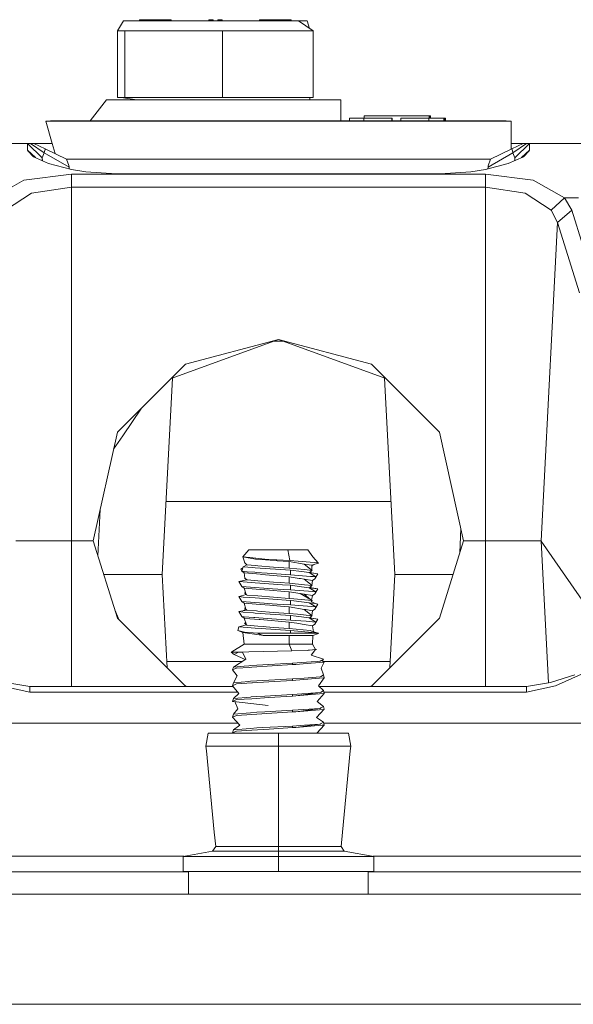
# Model space of a CAD drawing. Units: millimetres. Extents: x 663 to 10974, y -1526 to 1647.
# Drawn here: x 6686 to 6797, y 413 to 611 of the extents above; entities that cross this region are included whole.
import ezdxf

# ---------------------------------------------------------------- set-up
doc = ezdxf.new("R2010")
doc.units = ezdxf.units.MM
doc.layers.add('1', color=7, linetype='Continuous', true_color=0xffffff)

msp = doc.modelspace()

# ---------------------------------------------------------------- linework, layer by layer
at = {"layer": '1', "color": 18, "linetype": 'Continuous', "lineweight": 13}
for p, q in [((6705.276288, 609.201074), (6706.465281, 611.191213)), ((6706.465281, 611.191213), (6708.221234, 611.191213)), ((6708.221234, 611.191213), (6709.572352, 611.191213)), ((6709.572352, 611.191213), (6713.485993, 611.191213)), ((6709.712304, 611.441195), (6709.825791, 611.441195)), ((6709.712304, 611.191213), (6709.712304, 611.441195)), ((6709.825791, 611.441195), (6710.819758, 611.441195)), ((6709.825791, 611.191213), (6709.825791, 611.441195)), ((6710.819758, 611.441195), (6711.166657, 611.441195)), ((6710.819758, 611.191213), (6710.819758, 611.441195)), ((6711.166657, 611.441195), (6716.032065, 611.441195)), ((6711.166657, 611.191213), (6711.166657, 611.441195)), ((6718.572415, 611.191213), (6713.485993, 611.191213)), ((6716.032065, 611.441195), (6716.101207, 611.441195)), ((6716.032065, 611.191213), (6716.032065, 611.441195)), ((6716.101207, 611.191213), (6716.101207, 611.441195)), ((6718.572415, 611.191213), (6725.158252, 611.191213)), ((6723.659791, 611.441195), (6724.03983, 611.441195)), ((6723.659791, 611.191213), (6723.659791, 611.441195)), ((6724.03983, 611.441195), (6724.17859, 611.441195)), ((6724.03983, 611.191213), (6724.03983, 611.441195)), ((6724.17859, 611.441195), (6724.427976, 611.441195)), ((6724.538602, 611.441195), (6724.427976, 611.441195)), ((6724.538602, 611.191213), (6724.538602, 611.441195)), ((6728.38334, 611.191213), (6725.158252, 611.191213)), ((6725.462474, 611.441195), (6725.842513, 611.441195)), ((6725.462474, 611.191213), (6725.462474, 611.441195)), ((6725.842513, 611.441195), (6725.981273, 611.441195)), ((6725.842513, 611.191213), (6725.842513, 611.441195)), ((6725.981273, 611.441195), (6726.230658, 611.441195)), ((6726.230658, 611.441195), (6726.341523, 611.441195)), ((6726.341523, 611.191213), (6726.341523, 611.441195)), ((6728.38334, 611.191213), (6730.027713, 611.191213)), ((6730.027713, 611.191213), (6735.12987, 611.191213)), ((6733.858622, 611.441195), (6733.997382, 611.441195)), ((6733.858622, 611.191213), (6733.858622, 611.441195)), ((6734.246768, 611.441195), (6733.997382, 611.441195)), ((6734.246768, 611.441195), (6734.569587, 611.441195)), ((6734.246768, 611.191213), (6734.246768, 611.441195)), ((6734.708346, 611.441195), (6734.569587, 611.441195)), ((6734.569587, 611.191213), (6734.569587, 611.441195)), ((6734.708346, 611.441195), (6739.954032, 611.441195)), ((6734.708346, 611.191213), (6734.708346, 611.441195)), ((6736.856021, 611.191213), (6735.12987, 611.191213)), ((6736.856021, 611.191213), (6740.411319, 611.191213)), ((6739.954032, 611.441195), (6740.288772, 611.441195)), ((6739.954032, 611.191213), (6739.954032, 611.441195)), ((6740.288772, 611.191213), (6740.288772, 611.441195)), ((6741.633929, 611.191213), (6740.411319, 611.191213)), ((6741.633929, 611.191213), (6741.76649, 611.191213)), ((6743.536033, 611.191213), (6741.76649, 611.191213)), ((6744.724788, 609.201074), (6741.76649, 611.191213)), ((6744.008778, 609.682756), (6743.536033, 611.191213)), ((6705.276288, 609.201074), (6705.276288, 595.773399)), ((6706.705369, 609.201074), (6705.276288, 609.201074)), ((6706.705369, 609.201074), (6706.705369, 595.773399)), ((6726.4295, 609.201074), (6706.705369, 609.201074)), ((6729.923762, 609.201074), (6726.4295, 609.201074)), ((6726.4295, 595.773399), (6726.4295, 609.201074)), ((6729.923762, 609.201074), (6744.724788, 609.201074)), ((6744.724788, 595.773399), (6744.724788, 609.201074)), ((6699.734486, 591.049016), (6703.029193, 595.265388)), ((6703.029193, 595.265388), (6706.090487, 595.265388)), ((6705.990828, 595.773399), (6705.276288, 595.773399)), ((6705.990828, 595.773399), (6706.705369, 595.773399)), ((6709.156312, 595.265388), (6705.990828, 595.773399)), ((6706.090487, 595.265388), (6735.284842, 595.265388)), ((6716.567553, 595.773399), (6706.705369, 595.773399)), ((6716.567553, 595.773399), (6726.4295, 595.773399)), ((6735.577144, 595.773399), (6726.4295, 595.773399)), ((6750.266589, 595.265388), (6735.284842, 595.265388)), ((6735.577144, 595.773399), (6744.724788, 595.773399)), ((6744.035758, 595.265388), (6744.035758, 595.773399)), ((6750.266589, 591.049016), (6750.266589, 595.265388)), ((6690.758981, 590.949297), (6691.734828, 591.049016)), ((6694.953956, 590.949297), (6690.758981, 590.949297)), ((6692.086786, 586.478641), (6690.758981, 590.949297)), ((6693.71251, 591.049016), (6691.734828, 591.049016)), ((6694.913901, 591.049016), (6693.71251, 591.049016)), ((6695.842542, 591.049016), (6694.913901, 591.049016)), ((6707.614936, 590.949297), (6694.953956, 590.949297)), ((6695.842542, 591.049016), (6697.533406, 591.049016)), ((6703.647651, 591.049016), (6697.533406, 591.049016)), ((6708.240308, 591.049016), (6703.647651, 591.049016)), ((6726.233996, 590.949297), (6707.614936, 590.949297)), ((6708.240308, 591.049016), (6726.472176, 591.049016)), ((6747.123279, 590.949297), (6726.233996, 590.949297)), ((6745.341338, 591.049016), (6726.472176, 591.049016)), ((6746.927298, 591.049016), (6745.341338, 591.049016)), ((6746.927298, 591.049016), (6753.241099, 591.049016)), ((6747.123279, 590.949297), (6766.14622, 590.949297)), ((6752.043284, 591.548979), (6752.869166, 591.548979)), ((6752.043284, 591.049016), (6752.043284, 591.548979)), ((6752.869166, 591.548979), (6754.957236, 591.548979)), ((6760.587729, 591.049016), (6753.241099, 591.049016)), ((6754.957236, 591.548979), (6760.609187, 591.548979)), ((6754.957236, 591.049016), (6754.957236, 591.548979)), ((6755.030192, 592.049003), (6768.114127, 592.049003)), ((6755.030192, 591.548979), (6755.030192, 592.049003)), ((6760.587729, 591.049016), (6761.487998, 591.049016)), ((6760.609187, 591.548979), (6760.642089, 591.548979)), ((6760.609187, 591.049016), (6760.609187, 591.548979)), ((6760.642089, 591.049016), (6760.642089, 591.548979)), ((6765.554465, 591.049016), (6761.487998, 591.049016)), ((6768.041648, 591.548979), (6762.389697, 591.548979)), ((6762.389697, 591.049016), (6762.389697, 591.548979)), ((6765.554465, 591.049016), (6769.544639, 591.049016)), ((6779.5339, 590.949297), (6766.14622, 590.949297)), ((6771.08816, 591.548979), (6768.041648, 591.548979)), ((6768.041648, 591.049016), (6768.041648, 591.548979)), ((6768.114127, 592.049003), (6768.180884, 592.049003)), ((6768.114127, 591.548979), (6768.114127, 592.049003)), ((6768.180884, 592.049003), (6768.32632, 592.049003)), ((6768.180884, 591.548979), (6768.180884, 592.049003)), ((6768.3926, 592.049003), (6768.32632, 592.049003)), ((6768.32632, 591.548979), (6768.32632, 592.049003)), ((6768.3926, 591.548979), (6768.3926, 592.049003)), ((6770.411052, 591.049016), (6769.544639, 591.049016)), ((6776.876487, 591.049016), (6770.411052, 591.049016)), ((6771.08816, 591.548979), (6771.214045, 591.548979)), ((6771.08816, 591.049016), (6771.08816, 591.548979)), ((6771.253623, 591.548979), (6771.214045, 591.548979)), ((6771.214045, 591.049016), (6771.214045, 591.548979)), ((6771.253623, 591.548979), (6771.379508, 591.548979)), ((6771.253623, 591.049016), (6771.253623, 591.548979)), ((6771.379508, 591.049016), (6771.379508, 591.548979)), ((6776.876487, 591.049016), (6778.664149, 591.049016)), ((6778.664149, 591.049016), (6779.793776, 591.049016)), ((6784.635581, 590.949297), (6779.5339, 590.949297)), ((6781.254805, 591.049016), (6779.793776, 591.049016)), ((6783.659972, 591.049016), (6781.254805, 591.049016)), ((6784.635581, 590.949297), (6783.659972, 591.049016)), ((6784.635581, 585.301963), (6784.635581, 590.949297)), ((6687.065877, 586.479008), (6666.245021, 586.480677)), ((6687.065877, 586.479008), (6687.07136, 586.479008)), ((6687.074937, 586.141467), (6687.065877, 586.479008)), ((6690.063752, 583.583474), (6687.065877, 586.479008)), ((6687.07136, 586.479008), (6687.708653, 586.479008)), ((6690.069474, 583.583474), (6687.07136, 586.479008)), ((6687.106646, 585.131228), (6687.074937, 586.141467)), ((6687.713899, 586.479008), (6687.708653, 586.479008)), ((6687.708653, 586.479008), (6688.35739, 586.478949)), ((6687.708718, 586.478964), (6687.708653, 586.479008)), ((6690.446652, 584.605336), (6687.70872, 586.478963)), ((6688.35739, 586.478949), (6687.713899, 586.479008)), ((6688.35746, 586.478916), (6688.35739, 586.478949)), ((6690.17741, 586.47878), (6688.35742, 586.478935)), ((6688.35746, 586.478916), (6692.086787, 586.478638)), ((6690.674104, 585.384607), (6688.357465, 586.478913)), ((6691.119499, 586.47871), (6691.542186, 586.47871)), ((6691.542186, 586.47871), (6692.086783, 586.478651)), ((6692.702402, 584.405894), (6692.086793, 586.478616)), ((6784.635581, 586.47128), (6787.108441, 586.471073)), ((6787.108458, 586.471081), (6784.791507, 585.377157)), ((6787.752189, 586.471021), (6785.013236, 584.597826)), ((6788.380183, 586.470962), (6785.381354, 583.575904)), ((6787.108458, 586.471081), (6787.752189, 586.471021)), ((6787.752189, 586.471021), (6788.385428, 586.470962)), ((6788.011261, 586.470997), (6788.430728, 586.470962)), ((6788.380183, 586.470962), (6788.366355, 586.133361)), ((6788.385428, 586.470962), (6788.380183, 586.470962)), ((6809.200801, 586.469293), (6788.380183, 586.470962)), ((6805.875815, 586.469591), (6788.385428, 586.470962)), ((6788.430728, 586.470962), (6788.394488, 586.470962)), ((6788.624877, 586.470942), (6788.394488, 586.470962)), ((6788.430724, 586.470958), (6788.430725, 586.470959)), ((6792.973079, 586.470604), (6788.430728, 586.470962)), ((6792.949714, 586.470604), (6792.973079, 586.470604)), ((6792.987437, 586.470601), (6792.949714, 586.470604)), ((6792.949714, 586.470604), (6792.949714, 586.470604)), ((6792.973081, 586.470602), (6792.973079, 586.470604)), ((6688.706804, 583.609806), (6687.106646, 585.131228)), ((6687.129058, 584.982514), (6687.106646, 585.131228)), ((6688.300885, 583.793819), (6687.129058, 584.982514)), ((6688.573477, 583.670246), (6687.129058, 584.982514)), ((6690.069474, 583.583474), (6690.446652, 584.605336)), ((6690.446652, 584.605336), (6690.465726, 584.670603)), ((6695.466794, 581.689298), (6690.446652, 584.605336)), ((6690.465726, 584.670603), (6690.628804, 585.229099)), ((6690.674104, 585.384607), (6690.628804, 585.229099)), ((6690.674104, 585.384607), (6694.959201, 583.316922)), ((6785.013236, 584.597826), (6779.993571, 581.682563)), ((6784.791507, 585.377157), (6780.505217, 583.310127)), ((6784.835853, 585.221589), (6784.791507, 585.377157)), ((6784.835853, 585.221589), (6784.994639, 584.663093)), ((6785.013236, 584.597826), (6784.994639, 584.663093)), ((6785.013236, 584.597826), (6785.385583, 583.579987)), ((6788.329638, 585.123181), (6786.733301, 583.605766)), ((6788.30675, 584.974408), (6786.86419, 583.665016)), ((6788.30675, 584.974408), (6787.131347, 583.785951)), ((6788.329638, 585.123181), (6788.30675, 584.974408)), ((6788.329638, 585.123181), (6788.366355, 586.133361)), ((6691.355504, 582.409084), (6688.300885, 583.793819)), ((6690.069474, 583.583474), (6690.063752, 583.583474)), ((6690.072812, 583.257198), (6690.063752, 583.583474)), ((6690.090146, 582.982702), (6690.069474, 583.583474)), ((6690.081666, 582.986546), (6690.072812, 583.257198)), ((6695.936002, 581.209004), (6691.355504, 582.409084)), ((6694.959201, 583.316922), (6695.440091, 581.984699)), ((6780.505217, 583.310127), (6694.959201, 583.316922)), ((6784.07339, 582.401693), (6779.490508, 581.202328)), ((6780.505217, 583.310127), (6780.020751, 581.977963)), ((6784.07339, 582.401693), (6787.131347, 583.785951)), ((6785.368003, 583.249569), (6785.357987, 582.983197)), ((6785.381354, 583.575904), (6785.368003, 583.249569)), ((6695.962466, 580.265403), (6686.324872, 579.059899)), ((6695.466794, 581.689298), (6695.440091, 581.984699)), ((6695.483118, 581.327658), (6695.466794, 581.689298)), ((6698.872126, 580.740333), (6695.936002, 581.209004)), ((6695.961751, 577.629507), (6695.962466, 580.265403)), ((6779.462375, 580.258727), (6695.962466, 580.265403)), ((6705.062426, 580.350578), (6698.872126, 580.740333)), ((6770.362414, 580.345333), (6705.062426, 580.350578)), ((6770.362414, 580.345333), (6776.553668, 580.734134)), ((6779.490508, 581.202328), (6776.553668, 580.734134)), ((6779.461898, 577.622831), (6779.462375, 580.258727)), ((6779.462375, 580.258727), (6789.097823, 579.051733)), ((6779.993571, 581.682563), (6779.977304, 581.329725)), ((6779.993571, 581.682563), (6780.020751, 581.977963)), ((6680.005587, 575.480103), (6686.324872, 579.059899)), ((6795.412578, 575.470924), (6789.097823, 579.051733)), ((6682.66157, 573.00359), (6687.91274, 576.464117)), ((6695.961751, 577.629507), (6687.91274, 576.464117)), ((6695.961673, 576.828334), (6695.961484, 574.878318)), ((6695.961751, 577.629507), (6695.961673, 576.828335)), ((6779.461898, 577.622831), (6695.961751, 577.629507)), ((6779.461817, 576.821656), (6779.46088, 567.471684)), ((6779.461898, 577.622831), (6779.461817, 576.821657)), ((6779.461898, 577.622831), (6787.509002, 576.456189)), ((6787.509002, 576.456189), (6792.756118, 572.994769)), ((6695.961484, 574.878313), (6695.960767, 567.478338)), ((6795.412578, 575.470924), (6792.756118, 572.994769)), ((6795.412578, 575.470924), (6796.915091, 572.996199)), ((6798.236884, 575.470686), (6795.412578, 575.470924)), ((6792.756118, 572.994769), (6793.987311, 570.520043)), ((6796.915091, 572.996199), (6793.987311, 570.520043)), ((6796.915091, 572.996199), (6801.355876, 558.774829)), ((6793.987311, 570.520043), (6792.907462, 549.470623)), ((6793.987311, 570.520043), (6798.409022, 556.298733)), ((6695.960767, 567.478326), (6695.959024, 549.478344)), ((6779.46088, 567.471664), (6779.460359, 562.271679)), ((6779.460359, 562.271659), (6779.454745, 506.255627)), ((6695.959024, 549.478308), (6695.954837, 506.262302)), ((6792.907462, 549.47062), (6790.690459, 506.254733)), ((6737.709156, 546.924861), (6716.064383, 539.009119)), ((6737.708606, 546.925008), (6718.958177, 541.902423)), ((6736.729218, 546.566486), (6738.689401, 546.566486)), ((6756.45832, 541.899443), (6737.708606, 546.925008)), ((6759.35076, 539.006538), (6737.712171, 546.924053)), ((6718.958177, 541.902423), (6705.230988, 528.177559)), ((6756.45832, 541.899443), (6770.183123, 528.172433)), ((6714.275636, 499.47688), (6716.356154, 539.115823)), ((6759.103026, 539.097183), (6761.176623, 499.473125)), ((6710.080767, 533.026517), (6706.296243, 527.456284)), ((6705.230988, 528.177559), (6700.338639, 506.261945)), ((6706.296243, 527.456284), (6704.469906, 524.768238)), ((6770.183123, 528.172433), (6775.071181, 506.255984)), ((6715.05074, 514.244497), (6742.146052, 514.244497)), ((6742.146052, 514.244497), (6760.403611, 514.244497)), ((6701.74958, 512.582351), (6701.309196, 503.168322)), ((6774.522917, 508.714219), (6774.333145, 503.904662)), ((6695.954837, 506.262302), (6684.713639, 506.263196)), ((6695.954837, 506.262302), (6695.952975, 476.898954)), ((6700.338639, 506.261945), (6695.954837, 506.262302)), ((6700.338639, 506.261945), (6705.227889, 490.677595)), ((6770.179786, 490.67241), (6775.071181, 506.255984)), ((6775.071181, 506.255984), (6779.454745, 506.255627)), ((6779.454745, 506.255627), (6779.452993, 476.892297)), ((6779.454745, 506.255627), (6790.690459, 506.254733)), ((6790.690459, 506.254733), (6790.728606, 506.241083)), ((6790.728606, 506.241083), (6799.449004, 493.614733)), ((6790.728606, 506.241083), (6792.197474, 477.614096)), ((6730.552234, 503.054678), (6731.770076, 504.468799)), ((6730.552234, 503.054678), (6730.933703, 501.806855)), ((6733.065642, 502.566814), (6730.552234, 503.054678)), ((6731.928386, 502.897501), (6730.552234, 503.054678)), ((6735.825099, 504.470289), (6731.770076, 504.468799)), ((6739.580668, 504.467726), (6731.770076, 504.468799)), ((6734.974898, 502.549469), (6731.928386, 502.897501)), ((6743.635692, 504.469216), (6735.825099, 504.470289)), ((6743.635692, 504.469216), (6739.580668, 504.467726)), ((6740.038432, 502.298534), (6739.580668, 504.467726)), ((6744.617022, 503.0545), (6743.635692, 504.469216)), ((6745.727284, 501.815945), (6744.617022, 503.0545)), ((6730.557137, 500.804561), (6730.155028, 500.54729)), ((6730.354346, 500.130773), (6730.620421, 501.014829)), ((6730.620421, 501.014829), (6731.366195, 501.433611)), ((6730.620421, 501.014829), (6732.453383, 500.88799)), ((6730.896987, 501.838505), (6730.906868, 501.894637)), ((6730.933703, 501.806855), (6730.896987, 501.838505)), ((6730.933703, 501.806855), (6731.366195, 501.433611)), ((6731.366195, 501.433611), (6733.096637, 501.285791)), ((6732.998885, 500.85026), (6732.453383, 500.88799)), ((6740.174331, 500.353873), (6732.998885, 500.85026)), ((6733.127154, 502.562463), (6733.065642, 502.566814)), ((6733.096637, 501.285791), (6733.544864, 501.247525)), ((6736.047305, 502.353728), (6733.127154, 502.562463)), ((6736.68579, 500.979245), (6733.544864, 501.247525)), ((6735.801734, 502.509475), (6734.974898, 502.549469)), ((6737.285174, 502.437711), (6735.801734, 502.509475)), ((6737.463035, 502.252579), (6736.047305, 502.353728)), ((6739.879168, 500.759125), (6736.68579, 500.979245)), ((6737.41392, 502.431512), (6737.285174, 502.437711)), ((6740.038432, 502.298534), (6737.41392, 502.431512)), ((6739.879168, 502.079904), (6737.463035, 502.252579)), ((6739.879168, 502.079904), (6739.879168, 500.759125)), ((6742.920436, 501.588047), (6739.879168, 502.079904)), ((6742.94094, 500.464141), (6739.879168, 500.759125)), ((6740.038432, 502.298534), (6745.783843, 501.811147)), ((6742.920436, 501.588047), (6744.508304, 500.313103)), ((6742.920436, 501.588047), (6743.915118, 501.427174)), ((6744.45156, 501.340389), (6743.915118, 501.427174)), ((6744.45156, 501.340389), (6745.739974, 501.801789)), ((6744.45156, 501.340389), (6744.580306, 501.319647)), ((6744.470872, 500.343158), (6744.45156, 501.340389)), ((6744.458122, 501.001545), (6744.580306, 501.319647)), ((6744.580306, 501.319647), (6745.059257, 501.558014)), ((6745.739974, 501.801789), (6745.783843, 501.811147)), ((6714.275636, 499.47688), (6702.467013, 499.477812)), ((6714.275636, 499.47688), (6715.261097, 480.642927)), ((6730.184115, 500.486553), (6730.155028, 500.54729)), ((6730.184115, 500.486553), (6730.354346, 500.130773)), ((6730.354346, 500.130773), (6731.406249, 500.045598)), ((6730.825461, 499.795169), (6730.354346, 500.130773)), ((6730.825461, 499.795169), (6732.527293, 499.6517)), ((6730.933226, 498.758852), (6730.825461, 499.795169)), ((6730.9274, 498.81488), (6730.896987, 498.790473)), ((6730.896987, 498.790473), (6730.933226, 498.758852)), ((6730.933226, 498.758852), (6731.366195, 498.385608)), ((6732.94834, 499.920756), (6731.406249, 500.045598)), ((6734.021701, 499.525696), (6732.527293, 499.6517)), ((6733.200587, 499.900341), (6732.94834, 499.920756)), ((6735.437907, 499.719113), (6733.200587, 499.900341)), ((6734.021701, 499.525696), (6734.274424, 499.504417)), ((6739.879168, 499.031931), (6734.274424, 499.504417)), ((6740.174331, 499.436796), (6735.437907, 499.719113)), ((6739.879168, 499.031931), (6739.879168, 497.711122)), ((6741.889037, 498.706847), (6739.879168, 499.031931)), ((6742.345847, 500.065386), (6740.174331, 500.353873)), ((6740.174331, 499.436796), (6740.174331, 500.353873)), ((6744.211234, 499.106526), (6740.174331, 499.436796)), ((6743.890323, 499.860227), (6742.345847, 500.065386)), ((6742.94094, 500.464141), (6744.508304, 500.313103)), ((6743.890323, 499.860227), (6745.250262, 499.0215)), ((6743.890323, 499.860227), (6745.664157, 499.62455)), ((6744.472064, 500.281632), (6744.039096, 499.910623)), ((6744.039096, 499.910623), (6745.664157, 499.62455)), ((6744.684733, 499.067783), (6744.211234, 499.106526)), ((6744.508304, 500.313103), (6744.472064, 500.281632)), ((6744.684733, 499.067783), (6745.250262, 499.0215)), ((6745.050944, 498.607814), (6745.664157, 499.62455)), ((6745.221175, 498.96121), (6745.050944, 498.607814)), ((6745.250262, 499.0215), (6745.221175, 498.96121)), ((6761.176623, 499.473125), (6760.190371, 480.68434)), ((6772.941875, 499.472195), (6761.176623, 499.473125)), ((6731.366195, 498.385608), (6729.741134, 498.100281)), ((6729.741134, 498.100281), (6730.578936, 497.971743)), ((6730.354346, 497.0828), (6729.741134, 498.100281)), ((6730.354346, 497.0828), (6732.947863, 496.872753)), ((6730.824984, 496.747166), (6730.354346, 497.0828)), ((6730.603255, 497.970074), (6730.578936, 497.971743)), ((6733.019389, 497.802377), (6730.603255, 497.970074)), ((6734.021701, 496.477693), (6730.824984, 496.747166)), ((6731.215514, 495.467275), (6730.824984, 496.747166)), ((6731.366195, 498.385608), (6731.483973, 498.375535)), ((6733.544387, 498.199522), (6731.483973, 498.375535)), ((6732.947863, 496.872753), (6734.779872, 496.724427)), ((6733.019389, 497.802377), (6738.531627, 497.419864)), ((6733.544387, 498.199522), (6736.68579, 497.931242)), ((6738.068141, 497.835964), (6736.68579, 497.931242)), ((6739.879168, 497.711122), (6738.068141, 497.835964)), ((6740.174331, 497.30587), (6738.531627, 497.419864)), ((6739.879168, 497.711122), (6742.991961, 497.411191)), ((6742.385901, 497.012079), (6740.174331, 497.30587)), ((6740.174331, 496.388793), (6740.174331, 497.30587)), ((6741.889037, 498.706847), (6742.159881, 498.663038)), ((6742.159881, 498.663038), (6742.920436, 498.540044)), ((6743.889846, 496.812224), (6742.385901, 497.012079)), ((6742.920436, 498.540044), (6744.579829, 498.271614)), ((6744.508304, 497.265071), (6742.920436, 498.540044)), ((6742.991961, 497.411191), (6744.508304, 497.265071)), ((6743.889846, 496.812224), (6745.250262, 495.973498)), ((6743.889846, 496.812224), (6745.66368, 496.576548)), ((6744.471587, 497.233629), (6744.039096, 496.86262)), ((6744.039096, 496.86262), (6745.66368, 496.576548)), ((6744.508304, 497.265071), (6744.471587, 497.233629)), ((6744.477449, 497.289845), (6744.579829, 498.271614)), ((6744.579829, 498.271614), (6745.050944, 498.607814)), ((6729.774035, 495.056629), (6729.741134, 495.052278)), ((6729.741134, 495.052278), (6730.179347, 494.985074)), ((6730.354346, 494.034797), (6729.741134, 495.052278)), ((6731.215514, 495.467275), (6729.774035, 495.056629)), ((6730.578936, 494.923741), (6730.179347, 494.985074)), ((6730.578936, 494.923741), (6733.019389, 494.754374)), ((6731.088279, 495.884264), (6730.89651, 495.7425)), ((6730.89651, 495.7425), (6730.933226, 495.71085)), ((6730.933226, 495.71085), (6731.098697, 495.850122)), ((6730.933226, 495.71085), (6731.215514, 495.467275)), ((6731.215514, 495.467275), (6731.303729, 495.39119)), ((6731.303729, 495.39119), (6731.365718, 495.337605)), ((6731.365718, 495.337605), (6733.544387, 495.15152)), ((6740.174331, 494.257867), (6733.019389, 494.754374)), ((6733.544387, 495.15152), (6736.68579, 494.883239)), ((6734.021701, 496.477693), (6735.906638, 496.318787)), ((6734.779872, 496.724427), (6735.437907, 496.67114)), ((6738.668479, 496.478528), (6735.437907, 496.67114)), ((6735.906638, 496.318787), (6738.953627, 496.061951)), ((6739.879168, 494.663119), (6736.68579, 494.883239)), ((6740.174331, 496.388793), (6738.668479, 496.478528)), ((6739.879168, 495.983928), (6738.953627, 496.061951)), ((6739.879168, 495.983928), (6739.879168, 494.663119)), ((6742.127932, 495.620191), (6739.879168, 495.983928)), ((6744.629897, 496.024251), (6740.174331, 496.388793)), ((6742.127932, 495.620191), (6742.920436, 495.492071)), ((6742.127932, 495.620191), (6744.508304, 494.217068)), ((6742.920436, 495.492071), (6744.579829, 495.223612)), ((6744.261693, 494.362434), (6742.920436, 495.492071)), ((6744.579829, 495.223612), (6744.354029, 494.308006)), ((6744.579829, 495.223612), (6745.050944, 495.559812)), ((6744.629897, 496.024251), (6745.250262, 495.973498)), ((6745.050944, 495.559812), (6745.66368, 496.576548)), ((6745.221175, 495.913208), (6745.050944, 495.559812)), ((6745.250262, 495.973498), (6745.221175, 495.913208)), ((6730.354346, 494.034797), (6732.947863, 493.82475)), ((6730.824984, 493.699163), (6730.354346, 494.034797)), ((6730.824984, 493.699163), (6734.021701, 493.429691)), ((6730.824984, 493.699163), (6731.11967, 492.502183)), ((6730.89651, 492.694497), (6731.049538, 492.787052)), ((6730.933226, 492.662847), (6731.054903, 492.765259)), ((6732.947863, 493.82475), (6734.838046, 493.671685)), ((6734.021701, 493.429691), (6735.969104, 493.265539)), ((6734.838046, 493.671685), (6735.437907, 493.623137)), ((6735.437907, 493.623137), (6737.42298, 493.504792)), ((6735.969104, 493.265539), (6738.108672, 493.085176)), ((6740.174331, 493.34079), (6737.42298, 493.504792)), ((6739.879168, 492.935926), (6738.108672, 493.085176)), ((6740.840949, 494.570464), (6739.879168, 494.663119)), ((6739.879168, 492.935926), (6739.879168, 491.615117)), ((6742.919959, 492.444068), (6739.879168, 492.935926)), ((6740.174331, 493.34079), (6740.174331, 494.257867)), ((6740.809955, 494.173408), (6740.174331, 494.257867)), ((6745.250262, 492.925495), (6740.174331, 493.34079)), ((6743.889846, 493.764222), (6740.809955, 494.173408)), ((6740.840949, 494.570464), (6744.508304, 494.217068)), ((6743.889846, 493.764222), (6745.250262, 492.925495)), ((6743.889846, 493.764222), (6745.107688, 493.602455)), ((6744.471587, 494.185656), (6744.28419, 494.024813)), ((6744.28419, 494.024813), (6745.107688, 493.602455)), ((6744.508304, 494.217068), (6744.471587, 494.185656)), ((6745.036443, 493.638995), (6745.66368, 493.528545)), ((6745.66368, 493.528545), (6745.050944, 492.511809)), ((6745.198287, 492.81773), (6745.050944, 492.511809)), ((6745.66368, 493.528545), (6745.107688, 493.602455)), ((6745.221175, 492.865205), (6745.198287, 492.81773)), ((6745.250262, 492.925495), (6745.221175, 492.865205)), ((6705.35735, 490.730911), (6704.746648, 492.211539)), ((6731.365718, 492.289603), (6729.741134, 492.004275)), ((6729.741134, 492.004275), (6730.578936, 491.875738)), ((6729.741134, 492.004275), (6730.353869, 490.986794)), ((6730.800189, 490.950644), (6730.353869, 490.986794)), ((6730.824984, 490.65116), (6730.353869, 490.986794)), ((6731.11967, 492.502183), (6730.37388, 492.115405)), ((6732.680835, 491.729856), (6730.578936, 491.875738)), ((6730.800189, 490.950644), (6732.775248, 490.790725)), ((6730.89651, 492.694497), (6730.933226, 492.662847)), ((6730.933226, 492.662847), (6731.11967, 492.502183)), ((6731.11967, 492.502183), (6731.365718, 492.289603)), ((6731.365718, 492.289603), (6733.267344, 492.12721)), ((6732.680835, 491.729856), (6733.019389, 491.706371)), ((6732.775248, 490.790725), (6732.947863, 490.776747)), ((6732.947863, 490.776747), (6735.437907, 490.575135)), ((6740.173854, 491.209865), (6733.019389, 491.706371)), ((6733.267344, 492.12721), (6733.544387, 492.103517)), ((6733.544387, 492.103517), (6736.685313, 491.835237)), ((6739.879168, 491.615117), (6736.685313, 491.835237)), ((6741.543807, 491.45472), (6739.879168, 491.615117)), ((6740.173854, 490.292788), (6740.173854, 491.209865)), ((6741.302527, 491.059929), (6740.173854, 491.209865)), ((6743.889846, 490.716219), (6741.302527, 491.059929)), ((6741.543807, 491.45472), (6744.508304, 491.169065)), ((6742.919959, 492.444068), (6744.508304, 491.169065)), ((6742.919959, 492.444068), (6743.236102, 492.392957)), ((6744.579829, 492.175639), (6743.236102, 492.392957)), ((6744.471587, 491.137654), (6744.039096, 490.766615)), ((6744.508304, 491.169065), (6744.471587, 491.137654)), ((6744.477446, 491.193836), (6744.579829, 492.175639)), ((6744.579829, 492.175639), (6745.050944, 492.511809)), ((6705.227889, 490.677595), (6718.952931, 476.950556)), ((6705.35735, 490.730911), (6705.485791, 490.419656)), ((6729.533233, 488.190502), (6729.741134, 488.956273)), ((6731.241263, 489.349157), (6729.741134, 488.956273)), ((6729.8427, 488.940656), (6729.741134, 488.956273)), ((6730.57846, 488.827735), (6729.8427, 488.940656)), ((6730.57846, 488.827735), (6733.019389, 488.658369)), ((6730.824984, 490.65116), (6731.964148, 490.555137)), ((6731.241263, 489.349157), (6730.824984, 490.65116)), ((6730.89651, 489.646494), (6731.0109, 489.700734)), ((6730.89651, 489.646494), (6730.920352, 489.625782)), ((6730.920352, 489.625782), (6731.077041, 489.755482)), ((6730.920352, 489.625782), (6730.933226, 489.614874)), ((6731.103181, 489.78104), (6730.933226, 489.614874)), ((6731.241263, 489.349157), (6730.933226, 489.614874)), ((6731.241263, 489.349157), (6731.365718, 489.2416)), ((6731.365718, 489.2416), (6733.544387, 489.055544)), ((6731.964148, 490.555137), (6733.850039, 490.396142)), ((6733.544387, 489.055544), (6734.637774, 488.962144)), ((6733.850039, 490.396142), (6734.021701, 490.381688)), ((6739.879168, 489.887923), (6734.021701, 490.381688)), ((6735.215224, 488.912821), (6734.637774, 488.962144)), ((6736.685313, 488.787234), (6735.215224, 488.912821)), ((6740.173854, 490.292788), (6735.437907, 490.575135)), ((6739.878692, 488.567114), (6736.685313, 488.787234)), ((6739.878692, 488.567114), (6739.879168, 489.887923)), ((6741.393603, 489.642978), (6739.879168, 489.887923)), ((6743.307151, 490.036428), (6740.173854, 490.292788)), ((6742.499865, 489.463985), (6741.393603, 489.642978)), ((6742.499865, 489.463985), (6742.919959, 489.396065)), ((6742.919959, 489.396065), (6744.579829, 489.127636)), ((6743.307151, 490.036428), (6745.250262, 489.877492)), ((6743.889846, 490.716219), (6745.24821, 489.87766)), ((6743.889846, 490.716219), (6745.66368, 490.480572)), ((6744.039096, 490.766615), (6745.66368, 490.480572)), ((6744.579829, 489.127636), (6745.050467, 489.463806)), ((6744.579829, 489.127636), (6744.810169, 487.939492)), ((6745.050467, 489.463806), (6745.66368, 490.480572)), ((6745.221175, 489.817202), (6745.050467, 489.463806)), ((6745.249785, 489.876688), (6745.221175, 489.817202)), ((6745.249785, 489.876688), (6745.250262, 489.877492)), ((6756.453074, 476.947546), (6770.179786, 490.67241)), ((6729.533233, 488.190502), (6730.850257, 487.879425)), ((6730.503596, 487.780184), (6729.533233, 488.190502)), ((6733.830966, 487.31184), (6730.503596, 487.780184)), ((6730.824984, 485.418767), (6730.503596, 487.780184)), ((6730.850257, 487.879425), (6732.625522, 487.72648)), ((6732.625522, 487.72648), (6733.48955, 487.652004)), ((6733.019389, 488.658369), (6734.391726, 488.56312)), ((6733.493365, 487.651706), (6733.48955, 487.652004)), ((6740.173854, 487.651318), (6733.493365, 487.651706)), ((6734.655894, 487.19576), (6733.493365, 487.651706)), ((6733.830966, 487.31184), (6734.328307, 487.241894)), ((6734.655894, 487.19576), (6734.328307, 487.241894)), ((6734.391726, 488.56312), (6735.140838, 488.511145)), ((6739.878692, 487.195522), (6734.655894, 487.19576)), ((6740.173854, 488.161862), (6735.140838, 488.511145)), ((6739.878692, 488.567114), (6744.119681, 488.188922)), ((6739.878692, 487.195522), (6744.654216, 487.196386)), ((6739.878692, 485.417515), (6739.878692, 487.195522)), ((6745.265044, 487.69334), (6740.173854, 488.161862)), ((6740.173854, 487.651318), (6740.173854, 488.161862)), ((6745.599307, 487.652302), (6740.173854, 487.651318)), ((6744.119681, 488.188922), (6745.265044, 487.69334)), ((6744.376537, 488.077784), (6745.71041, 487.652391)), ((6744.579352, 485.419214), (6744.6566, 487.196386)), ((6744.6566, 487.196386), (6744.654216, 487.196386)), ((6744.6566, 487.196386), (6745.790519, 487.609118)), ((6745.71041, 487.652391), (6745.265044, 487.69334)), ((6745.599307, 487.652302), (6745.71041, 487.652391)), ((6745.790519, 487.609118), (6745.71041, 487.652391)), ((6728.338994, 483.902812), (6730.824984, 485.418767)), ((6730.824984, 485.418767), (6734.020747, 485.41832)), ((6739.878692, 485.417515), (6734.020747, 485.41832)), ((6739.878692, 485.417515), (6742.920436, 485.418618)), ((6740.445174, 484.102875), (6739.878692, 485.417515)), ((6744.579352, 485.419214), (6742.920436, 485.418618)), ((6745.161094, 484.32076), (6744.579352, 485.419214)), ((6728.202619, 483.800977), (6728.338994, 483.902812)), ((6728.202619, 483.800977), (6728.621043, 483.800232)), ((6728.758372, 483.343184), (6728.202619, 483.800977)), ((6729.665316, 483.799756), (6728.621043, 483.800232)), ((6728.75265, 483.340353), (6728.758091, 483.343416)), ((6728.75265, 483.340353), (6728.758372, 483.343184)), ((6728.75265, 483.340353), (6730.999284, 482.334187)), ((6728.758372, 483.343184), (6729.665316, 483.799756)), ((6729.665316, 483.799756), (6730.462111, 483.822137)), ((6731.717624, 483.857453), (6730.462111, 483.822137)), ((6730.462111, 483.822137), (6731.107272, 482.403219)), ((6740.445174, 484.102875), (6731.717624, 483.857453)), ((6740.445174, 484.102875), (6743.589438, 484.176099)), ((6743.72486, 484.188557), (6743.589438, 484.176099)), ((6743.945159, 484.208852), (6743.72486, 484.188557)), ((6745.161094, 484.32076), (6743.945159, 484.208852)), ((6745.161094, 484.32076), (6744.343795, 483.224928)), ((6746.783294, 482.401997), (6744.343795, 483.224928)), ((6745.388068, 484.341681), (6745.110433, 484.416419)), ((6745.161094, 484.32076), (6745.388068, 484.341681)), ((6715.194147, 481.922477), (6722.358502, 481.922477)), ((6722.358502, 481.922477), (6730.355235, 481.922477)), ((6728.621043, 480.813891), (6731.107272, 482.403219)), ((6730.81211, 481.000334), (6728.621043, 480.813891)), ((6731.771029, 481.081963), (6730.81211, 481.000334)), ((6732.092894, 481.109321), (6731.771029, 481.081963)), ((6732.092894, 481.109321), (6733.351745, 481.21646)), ((6732.336081, 480.775028), (6740.576304, 481.290609)), ((6740.576304, 481.606007), (6733.351745, 481.21646)), ((6740.576304, 481.606007), (6744.311847, 481.868505)), ((6740.576304, 481.290609), (6740.576304, 481.606007)), ((6740.576304, 481.290609), (6741.193332, 481.326997)), ((6741.193332, 481.326997), (6742.704905, 481.453419)), ((6742.704905, 481.453419), (6746.789016, 481.795043)), ((6745.532073, 481.954247), (6744.311847, 481.868505)), ((6746.135272, 481.996655), (6745.532073, 481.954247)), ((6746.135272, 481.996655), (6746.307887, 482.10451)), ((6746.954001, 481.808841), (6746.303119, 480.582058)), ((6746.307887, 482.10451), (6746.783294, 482.401997)), ((6746.307887, 482.10451), (6746.954001, 481.808841)), ((6746.783294, 482.401997), (6746.514052, 482.010167)), ((6746.705676, 481.922477), (6758.57643, 481.922477)), ((6746.789016, 481.795043), (6746.954001, 481.808841)), ((6758.57643, 481.922477), (6760.255363, 481.922477)), ((6728.621043, 480.813891), (6728.450097, 480.222851)), ((6728.450097, 480.222851), (6729.070701, 480.495304)), ((6728.450097, 480.222851), (6729.402102, 479.067743)), ((6728.621043, 477.6389), (6729.402102, 479.067743)), ((6729.270972, 480.583221), (6729.070701, 480.495304)), ((6729.270972, 480.583221), (6731.871165, 480.745912)), ((6732.336081, 480.775028), (6731.871165, 480.745912)), ((6746.135272, 478.821635), (6746.307887, 478.92952)), ((6746.783294, 479.227006), (6746.303119, 480.582058)), ((6746.307887, 478.92952), (6746.783294, 479.227006)), ((6746.954001, 478.633821), (6746.783294, 479.227006)), ((6797.466792, 479.206741), (6792.579211, 477.675945)), ((6798.872031, 479.374826), (6793.607272, 477.031201)), ((6687.55535, 475.737959), (6681.6862, 477.040142)), ((6687.556542, 476.899624), (6682.716407, 477.684706)), ((6687.556542, 476.899624), (6687.55535, 475.737959)), ((6728.572651, 476.896354), (6687.556542, 476.899624)), ((6719.186331, 476.897102), (6718.820258, 477.083249)), ((6719.152353, 476.897105), (6718.952931, 476.950556)), ((6728.621043, 477.6389), (6728.450097, 477.047831)), ((6729.270972, 477.40823), (6728.450097, 477.047831)), ((6728.450097, 477.047831), (6729.717292, 475.48157)), ((6731.753863, 477.905482), (6728.621043, 477.6389)), ((6729.270972, 477.40823), (6732.336081, 477.600008)), ((6731.753863, 477.905482), (6732.092418, 477.934331)), ((6732.092418, 477.934331), (6733.351745, 478.04147)), ((6732.336081, 477.600008), (6732.47198, 477.608532)), ((6735.78266, 477.815658), (6732.47198, 477.608532)), ((6740.575828, 478.430986), (6733.351745, 478.04147)), ((6735.78266, 477.815658), (6740.575828, 478.115618)), ((6740.575828, 478.430986), (6742.887057, 478.593379)), ((6740.575828, 478.430986), (6740.575828, 478.115618)), ((6740.575828, 478.115618), (6741.193332, 478.152007)), ((6741.193332, 478.152007), (6746.789016, 478.620023)), ((6742.887057, 478.593379), (6746.135272, 478.821635)), ((6746.954001, 478.633821), (6745.760478, 477.035642)), ((6746.782817, 476.051986), (6745.760478, 477.035642)), ((6787.73836, 476.891637), (6745.90668, 476.894972)), ((6746.789016, 478.620023), (6746.954001, 478.633821)), ((6756.220517, 476.89415), (6756.584917, 477.079371)), ((6756.253725, 476.894147), (6756.453074, 476.947546)), ((6793.607272, 477.031201), (6787.737407, 475.729972)), ((6787.73836, 476.891637), (6787.737407, 475.729972)), ((6787.73836, 476.891637), (6792.579211, 477.675945)), ((6729.512564, 475.734614), (6687.55535, 475.737959)), ((6728.620566, 474.46388), (6729.717292, 475.48157)), ((6734.998263, 474.955261), (6733.351268, 474.86648)), ((6734.998263, 474.955261), (6740.575828, 475.255996)), ((6735.76311, 474.639475), (6740.575828, 474.940598)), ((6740.575828, 475.255996), (6746.135272, 475.646645)), ((6740.575828, 474.940598), (6740.575828, 475.255996)), ((6740.575828, 474.940598), (6741.193332, 474.977016)), ((6746.135272, 475.646645), (6741.193332, 474.977016)), ((6741.193332, 474.977016), (6746.789016, 475.445032)), ((6746.954001, 475.458831), (6745.528735, 473.872453)), ((6746.135272, 475.646645), (6746.267833, 475.729674)), ((6746.267833, 475.729674), (6746.307887, 475.754529)), ((6746.307887, 475.754529), (6746.782817, 476.051986)), ((6746.954001, 475.458831), (6746.782817, 476.051986)), ((6746.789016, 475.445032), (6746.954001, 475.458831)), ((6787.737407, 475.729972), (6746.87481, 475.73323)), ((6728.620566, 474.46388), (6728.449859, 473.87284)), ((6729.270972, 474.23324), (6728.449859, 473.87284)), ((6728.614844, 473.859102), (6728.449859, 473.87284)), ((6728.614844, 473.859102), (6735.616244, 473.026127)), ((6732.092418, 474.75934), (6728.620566, 474.46388)), ((6728.882181, 473.827296), (6729.545154, 472.391427)), ((6729.270972, 474.23324), (6732.336081, 474.425018)), ((6732.092418, 474.75934), (6732.189692, 474.767596)), ((6732.189692, 474.767596), (6733.351268, 474.86648)), ((6732.336081, 474.425018), (6735.76311, 474.639475)), ((6746.782817, 472.876996), (6745.528735, 473.872453)), ((6728.620566, 471.28889), (6728.449859, 470.69785)), ((6729.270495, 471.05822), (6728.449859, 470.69785)), ((6728.620566, 471.28889), (6729.545154, 472.391427)), ((6732.092418, 471.58432), (6728.620566, 471.28889)), ((6729.270495, 471.05822), (6732.336081, 471.250027)), ((6732.092418, 471.58432), (6733.351268, 471.691459)), ((6732.336081, 471.250027), (6735.390223, 471.44112)), ((6734.977759, 471.779168), (6733.351268, 471.691459)), ((6734.977759, 471.779168), (6740.575828, 472.081006)), ((6735.390223, 471.44112), (6740.575828, 471.765608)), ((6740.575828, 472.081006), (6746.135272, 472.471654)), ((6740.575828, 471.765608), (6740.575828, 472.081006)), ((6740.575828, 471.765608), (6741.192855, 471.801996)), ((6746.135272, 472.471654), (6741.192855, 471.801996)), ((6741.192855, 471.801996), (6746.788539, 472.270042)), ((6746.953524, 472.28384), (6745.416678, 470.600486)), ((6746.135272, 472.471654), (6746.277846, 472.560912)), ((6746.277846, 472.560912), (6746.30741, 472.579509)), ((6746.30741, 472.579509), (6746.782817, 472.876996)), ((6746.782817, 472.876996), (6746.953524, 472.28384)), ((6746.788539, 472.270042), (6746.953524, 472.28384)), ((6729.555015, 469.474991), (6643.869437, 469.481826)), ((6728.449859, 470.69785), (6729.915947, 469.075619)), ((6728.620566, 468.113899), (6729.933776, 469.055891)), ((6729.915947, 469.075618), (6729.915948, 469.075618)), ((6729.915948, 469.075618), (6729.933776, 469.055891)), ((6740.575828, 468.905985), (6742.975128, 469.074578)), ((6744.49542, 469.074457), (6741.192855, 468.627006)), ((6741.192855, 468.627006), (6746.54038, 469.074294)), ((6742.975147, 469.07458), (6742.975159, 469.074581)), ((6742.975185, 469.074582), (6746.135272, 469.296634)), ((6744.495439, 469.07446), (6744.495433, 469.074459)), ((6746.135272, 469.296634), (6744.495456, 469.074462)), ((6746.782817, 469.702005), (6745.416678, 470.600486)), ((6746.922605, 469.074264), (6745.526828, 467.512965)), ((6746.135272, 469.296634), (6746.226348, 469.353795)), ((6746.226348, 469.353795), (6746.30741, 469.404519)), ((6746.30741, 469.404519), (6746.782817, 469.702005)), ((6746.540406, 469.074296), (6746.540415, 469.074297)), ((6746.54045, 469.0743), (6746.788539, 469.095051)), ((6746.782817, 469.702005), (6746.953524, 469.10885)), ((6746.788539, 469.095051), (6746.953524, 469.10885)), ((6831.420936, 469.466865), (6746.848548, 469.473611)), ((6746.922608, 469.074267), (6746.922607, 469.074266)), ((6746.953524, 469.10885), (6746.922611, 469.07427)), ((6723.095693, 464.868695), (6723.552979, 467.461586)), ((6723.552979, 467.461586), (6737.700976, 467.461586)), ((6728.620566, 468.113899), (6728.44962, 467.52283)), ((6729.270495, 467.883229), (6728.44962, 467.52283)), ((6728.44962, 467.52283), (6728.503552, 467.461586)), ((6732.092418, 468.40933), (6728.620566, 468.113899)), ((6729.270495, 467.883229), (6732.335605, 468.075007)), ((6732.092418, 468.40933), (6733.351268, 468.516469)), ((6732.335605, 468.075007), (6735.871829, 468.29626)), ((6734.585322, 468.583018), (6733.351268, 468.516469)), ((6740.575828, 468.905985), (6734.585322, 468.583018)), ((6735.871829, 468.29626), (6740.575828, 468.590617)), ((6737.700976, 467.461586), (6751.848735, 467.461586)), ((6737.700976, 464.868695), (6737.700976, 467.461586)), ((6740.575828, 468.905985), (6740.575828, 468.590617)), ((6740.575828, 468.590617), (6741.192855, 468.627006)), ((6745.592277, 467.461586), (6745.526828, 467.512965)), ((6752.306022, 464.868695), (6751.848735, 467.461586)), ((6737.700976, 464.868695), (6723.095693, 464.868695)), ((6723.191601, 463.876156), (6723.095693, 464.868695)), ((6723.191602, 463.876151), (6723.191601, 463.876153)), ((6724.776339, 447.476042), (6723.191602, 463.876151)), ((6737.700976, 464.868695), (6752.306022, 464.868695)), ((6737.700976, 463.875005), (6737.700976, 464.868695)), ((6737.700976, 463.874998), (6737.700976, 463.875)), ((6737.700976, 447.475012), (6737.700976, 463.874998)), ((6750.624971, 447.473982), (6752.209878, 463.873845)), ((6752.209878, 463.873845), (6752.209878, 463.873846)), ((6752.209879, 463.873854), (6752.306022, 464.868695)), ((6725.052394, 444.619209), (6724.776339, 447.476042)), ((6737.700976, 444.619209), (6737.700976, 447.475012)), ((6750.349082, 444.619209), (6750.624971, 447.473982)), ((6724.400319, 443.637818), (6718.460359, 442.597508)), ((6724.400319, 443.637818), (6725.052394, 444.619209)), ((6737.700976, 443.637818), (6724.400319, 443.637818)), ((6737.700976, 444.619209), (6725.052394, 444.619209)), ((6750.349082, 444.619209), (6737.700976, 444.619209)), ((6737.700976, 443.637818), (6737.700976, 444.619209)), ((6737.700976, 443.637818), (6737.700976, 442.597508)), ((6751.001395, 443.637818), (6737.700976, 443.637818)), ((6751.001395, 443.637818), (6750.349082, 444.619209)), ((6751.001395, 443.637818), (6756.941356, 442.597508)), ((6718.665965, 442.633518), (6600.681892, 442.642926)), ((6718.460359, 442.597508), (6718.460359, 439.521611)), ((6721.03814, 442.597508), (6718.460359, 442.597508)), ((6721.03814, 442.597508), (6728.080548, 442.597508)), ((6737.700976, 442.597508), (6728.080548, 442.597508)), ((6737.700976, 442.597508), (6747.321166, 442.597508)), ((6737.700976, 442.597508), (6737.700976, 439.521611)), ((6754.363574, 442.597508), (6747.321166, 442.597508)), ((6756.941356, 442.597508), (6754.363574, 442.597508)), ((6874.594868, 442.621084), (6756.75309, 442.630481)), ((6756.941356, 442.597508), (6756.941356, 439.521611)), ((6599.818505, 439.475), (6719.583072, 439.475)), ((6719.583072, 439.476438), (6644.060172, 439.48245)), ((6689.209498, 439.478695), (6689.209318, 439.475)), ((6689.210354, 439.478856), (6689.209498, 439.478695)), ((6689.209668, 439.478856), (6689.209498, 439.478695)), ((6690.811474, 439.478728), (6690.807461, 439.475)), ((6692.592542, 439.478587), (6692.593915, 439.475)), ((6706.630569, 439.477469), (6706.63035, 439.475)), ((6718.460359, 439.521611), (6719.583072, 439.521611)), ((6719.583072, 439.521611), (6721.03814, 439.521611)), ((6719.583072, 439.521611), (6719.583072, 434.974998)), ((6719.583072, 439.521611), (6721.03814, 439.521611)), ((6721.03814, 439.521611), (6728.080548, 439.521611)), ((6728.080548, 439.521611), (6737.700976, 439.521611)), ((6737.700976, 439.521611), (6747.321166, 439.521611)), ((6747.321166, 439.521611), (6754.363574, 439.521611)), ((6754.363574, 439.521611), (6755.818404, 439.521611)), ((6755.818404, 439.521611), (6756.941356, 439.521611)), ((6755.818404, 439.521611), (6755.818404, 439.473553)), ((6875.583209, 439.475), (6755.818404, 439.475)), ((6755.818404, 439.47355), (6755.818404, 434.974998)), ((9293.828815, 434.974998), (4876.999855, 434.974998)), ((5963.4683, 412.750006), (8823.424436, 412.750006))]:
    msp.add_line(p, q, dxfattribs=at)

doc.saveas('drawing.dxf')
